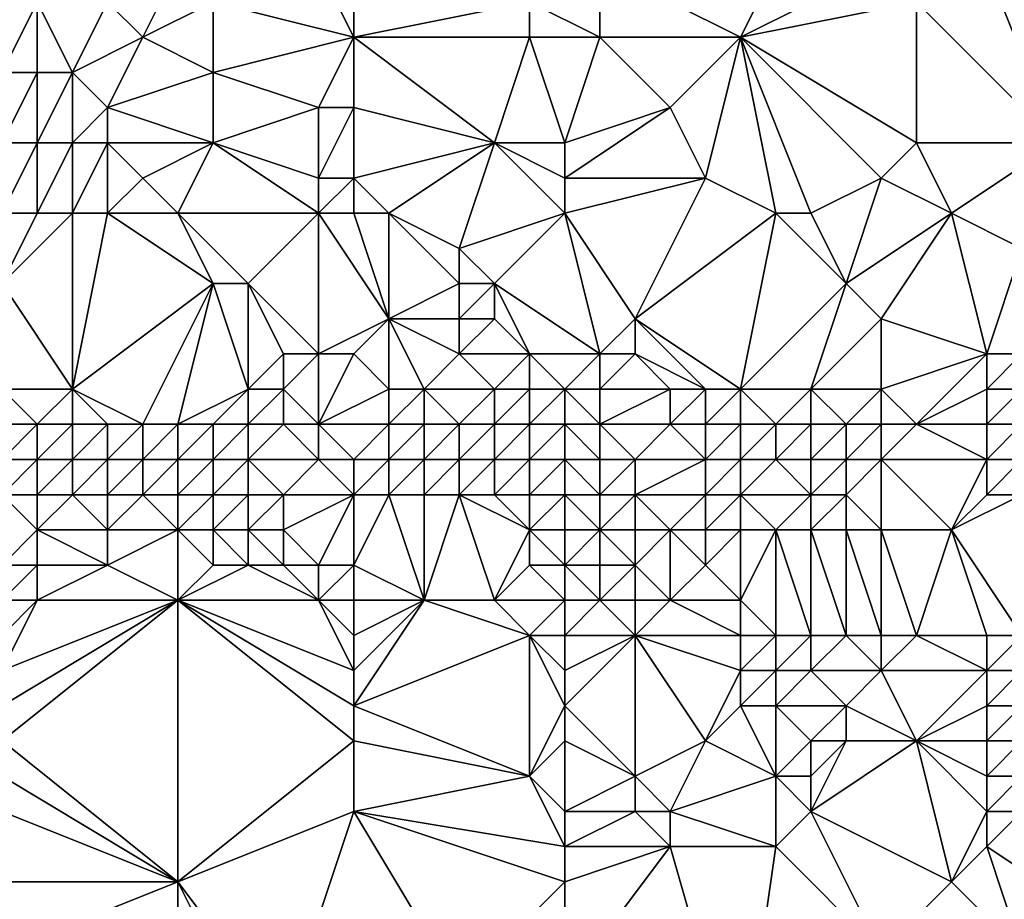
# Model space of a CAD drawing. Units: metres. Extents: x 70625 to 71250, y 344000 to 344500.
# Drawn here: x 70956 to 70984, y 344400 to 344424 of the extents above; entities that cross this region are included whole.
import ezdxf

# ---------------------------------------------------------------- set-up
doc = ezdxf.new("R2010")
doc.units = ezdxf.units.M
doc.layers.add('Terrain', color=15, linetype='Continuous')

msp = doc.modelspace()

# ---------------------------------------------------------------- linework, layer by layer
at = {"layer": 'Terrain'}
for points in [[(70959, 344424, 260.59), (70960, 344426, 260.51), (70958, 344425, 260.58), (70959, 344424, 260.59)], [(70961, 344425, 260.35), (70960, 344426, 260.51), (70959, 344424, 260.59), (70961, 344425, 260.35)], [(70965, 344424, 259.19), (70964, 344426, 259.23), (70961, 344425, 260.35), (70965, 344424, 259.19)], [(70965, 344424, 259.19), (70965, 344425, 259.11), (70964, 344426, 259.23), (70965, 344424, 259.19)], [(70970, 344425, 259.03), (70972, 344424, 258.77), (70972, 344426, 258.75), (70970, 344425, 259.03)], [(70976, 344424, 258.65), (70977, 344426, 258.49), (70972, 344426, 258.75), (70976, 344424, 258.65)], [(70976, 344424, 258.65), (70972, 344426, 258.75), (70972, 344424, 258.77), (70976, 344424, 258.65)], [(70976, 344424, 258.65), (70981, 344425, 258.2), (70980, 344426, 258.23), (70976, 344424, 258.65)], [(70976, 344424, 258.65), (70980, 344426, 258.23), (70977, 344426, 258.49), (70976, 344424, 258.65)], [(70985, 344421, 258.17), (70983, 344426, 258.14), (70981, 344425, 258.2), (70985, 344421, 258.17)], [(70985, 344421, 258.17), (70986, 344422, 258.08), (70983, 344426, 258.14), (70985, 344421, 258.17)], [(70986, 344422, 258.08), (70987, 344426, 257.96), (70983, 344426, 258.14), (70986, 344422, 258.08)], [(70956, 344423, 260.59), (70956, 344425, 260.54), (70955, 344423, 260.56), (70956, 344423, 260.59)], [(70955, 344423, 260.56), (70956, 344425, 260.54), (70955, 344425, 260.53), (70955, 344423, 260.56)], [(70957, 344423, 260.62), (70958, 344425, 260.58), (70956, 344425, 260.54), (70957, 344423, 260.62)], [(70957, 344423, 260.62), (70956, 344425, 260.54), (70956, 344423, 260.59), (70957, 344423, 260.62)], [(70957, 344423, 260.62), (70959, 344424, 260.59), (70958, 344425, 260.58), (70957, 344423, 260.62)], [(70961, 344423, 260.38), (70961, 344425, 260.35), (70959, 344424, 260.59), (70961, 344423, 260.38)], [(70961, 344423, 260.38), (70965, 344424, 259.19), (70961, 344425, 260.35), (70961, 344423, 260.38)], [(70970, 344424, 259.01), (70970, 344425, 259.03), (70965, 344424, 259.19), (70970, 344424, 259.01)], [(70965, 344424, 259.19), (70970, 344425, 259.03), (70965, 344425, 259.11), (70965, 344424, 259.19)], [(70970, 344424, 259.01), (70972, 344424, 258.77), (70970, 344425, 259.03), (70970, 344424, 259.01)], [(70981, 344421, 258.63), (70981, 344425, 258.2), (70976, 344424, 258.65), (70981, 344421, 258.63)], [(70985, 344421, 258.17), (70981, 344425, 258.2), (70981, 344421, 258.63), (70985, 344421, 258.17)], [(70958, 344422, 260.63), (70959, 344424, 260.59), (70957, 344423, 260.62), (70958, 344422, 260.63)], [(70961, 344423, 260.38), (70959, 344424, 260.59), (70958, 344422, 260.63), (70961, 344423, 260.38)], [(70964, 344422, 259.53), (70965, 344424, 259.19), (70961, 344423, 260.38), (70964, 344422, 259.53)], [(70965, 344422, 259.4), (70965, 344424, 259.19), (70964, 344422, 259.53), (70965, 344422, 259.4)], [(70969, 344421, 259.13), (70965, 344424, 259.19), (70965, 344422, 259.4), (70969, 344421, 259.13)], [(70969, 344421, 259.13), (70970, 344424, 259.01), (70965, 344424, 259.19), (70969, 344421, 259.13)], [(70971, 344421, 259.12), (70970, 344424, 259.01), (70969, 344421, 259.13), (70971, 344421, 259.12)], [(70971, 344421, 259.12), (70972, 344424, 258.77), (70970, 344424, 259.01), (70971, 344421, 259.12)], [(70971, 344421, 259.12), (70974, 344422, 258.96), (70972, 344424, 258.77), (70971, 344421, 259.12)], [(70974, 344422, 258.96), (70976, 344424, 258.65), (70972, 344424, 258.77), (70974, 344422, 258.96)], [(70975, 344420, 258.97), (70976, 344424, 258.65), (70974, 344422, 258.96), (70975, 344420, 258.97)], [(70977, 344419, 259.08), (70976, 344424, 258.65), (70975, 344420, 258.97), (70977, 344419, 259.08)], [(70978, 344419, 258.95), (70976, 344424, 258.65), (70977, 344419, 259.08), (70978, 344419, 258.95)], [(70978, 344419, 258.95), (70980, 344420, 258.65), (70976, 344424, 258.65), (70978, 344419, 258.95)], [(70980, 344420, 258.65), (70981, 344421, 258.63), (70976, 344424, 258.65), (70980, 344420, 258.65)], [(70956, 344421, 260.54), (70956, 344423, 260.59), (70955, 344421, 260.52), (70956, 344421, 260.54)], [(70955, 344421, 260.52), (70956, 344423, 260.59), (70955, 344423, 260.56), (70955, 344421, 260.52)], [(70957, 344421, 260.58), (70957, 344423, 260.62), (70956, 344421, 260.54), (70957, 344421, 260.58)], [(70956, 344421, 260.54), (70957, 344423, 260.62), (70956, 344423, 260.59), (70956, 344421, 260.54)], [(70957, 344421, 260.58), (70958, 344422, 260.63), (70957, 344423, 260.62), (70957, 344421, 260.58)], [(70961, 344421, 260.38), (70961, 344423, 260.38), (70958, 344422, 260.63), (70961, 344421, 260.38)], [(70961, 344421, 260.38), (70964, 344422, 259.53), (70961, 344423, 260.38), (70961, 344421, 260.38)], [(70958, 344421, 260.63), (70958, 344422, 260.63), (70957, 344421, 260.58), (70958, 344421, 260.63)], [(70961, 344421, 260.38), (70958, 344422, 260.63), (70958, 344421, 260.63), (70961, 344421, 260.38)], [(70964, 344420, 259.64), (70964, 344422, 259.53), (70961, 344421, 260.38), (70964, 344420, 259.64)], [(70965, 344420, 259.55), (70965, 344422, 259.4), (70964, 344420, 259.64), (70965, 344420, 259.55)], [(70964, 344420, 259.64), (70965, 344422, 259.4), (70964, 344422, 259.53), (70964, 344420, 259.64)], [(70965, 344420, 259.55), (70969, 344421, 259.13), (70965, 344422, 259.4), (70965, 344420, 259.55)], [(70971, 344420, 259.07), (70975, 344420, 258.97), (70974, 344422, 258.96), (70971, 344420, 259.07)], [(70971, 344420, 259.07), (70974, 344422, 258.96), (70971, 344421, 259.12), (70971, 344420, 259.07)], [(70956, 344419, 260.53), (70956, 344421, 260.54), (70955, 344419, 260.53), (70956, 344419, 260.53)], [(70955, 344419, 260.53), (70956, 344421, 260.54), (70955, 344421, 260.52), (70955, 344419, 260.53)], [(70957, 344419, 260.56), (70957, 344421, 260.58), (70956, 344419, 260.53), (70957, 344419, 260.56)], [(70956, 344419, 260.53), (70957, 344421, 260.58), (70956, 344421, 260.54), (70956, 344419, 260.53)], [(70958, 344419, 260.59), (70958, 344421, 260.63), (70957, 344419, 260.56), (70958, 344419, 260.59)], [(70957, 344419, 260.56), (70958, 344421, 260.63), (70957, 344421, 260.58), (70957, 344419, 260.56)], [(70958, 344419, 260.59), (70959, 344420, 260.62), (70958, 344421, 260.63), (70958, 344419, 260.59)], [(70961, 344421, 260.38), (70958, 344421, 260.63), (70959, 344420, 260.62), (70961, 344421, 260.38)], [(70961, 344421, 260.38), (70959, 344420, 260.62), (70960, 344419, 260.58), (70961, 344421, 260.38)], [(70964, 344419, 259.69), (70961, 344421, 260.38), (70960, 344419, 260.58), (70964, 344419, 259.69)], [(70964, 344419, 259.69), (70964, 344420, 259.64), (70961, 344421, 260.38), (70964, 344419, 259.69)], [(70966, 344419, 259.59), (70969, 344421, 259.13), (70965, 344420, 259.55), (70966, 344419, 259.59)], [(70966, 344419, 259.59), (70968, 344418, 259.57), (70969, 344421, 259.13), (70966, 344419, 259.59)], [(70971, 344419, 259.01), (70969, 344421, 259.13), (70968, 344418, 259.57), (70971, 344419, 259.01)], [(70971, 344419, 259.01), (70971, 344420, 259.07), (70969, 344421, 259.13), (70971, 344419, 259.01)], [(70971, 344420, 259.07), (70971, 344421, 259.12), (70969, 344421, 259.13), (70971, 344420, 259.07)], [(70982, 344419, 258.7), (70981, 344421, 258.63), (70980, 344420, 258.65), (70982, 344419, 258.7)], [(70985, 344421, 258.17), (70981, 344421, 258.63), (70982, 344419, 258.7), (70985, 344421, 258.17)], [(70985, 344421, 258.17), (70982, 344419, 258.7), (70984, 344418, 258.64), (70985, 344421, 258.17)], [(70960, 344419, 260.58), (70959, 344420, 260.62), (70958, 344419, 260.59), (70960, 344419, 260.58)], [(70965, 344419, 259.62), (70965, 344420, 259.55), (70964, 344419, 259.69), (70965, 344419, 259.62)], [(70964, 344419, 259.69), (70965, 344420, 259.55), (70964, 344420, 259.64), (70964, 344419, 259.69)], [(70966, 344419, 259.59), (70965, 344420, 259.55), (70965, 344419, 259.62), (70966, 344419, 259.59)], [(70971, 344419, 259.01), (70973, 344416, 259.3), (70975, 344420, 258.97), (70971, 344419, 259.01)], [(70971, 344419, 259.01), (70975, 344420, 258.97), (70971, 344420, 259.07), (70971, 344419, 259.01)], [(70977, 344419, 259.08), (70975, 344420, 258.97), (70973, 344416, 259.3), (70977, 344419, 259.08)], [(70978, 344419, 258.95), (70979, 344417, 258.8), (70980, 344420, 258.65), (70978, 344419, 258.95)], [(70982, 344419, 258.7), (70980, 344420, 258.65), (70979, 344417, 258.8), (70982, 344419, 258.7)], [(70957, 344419, 260.56), (70956, 344419, 260.53), (70955, 344417, 260.67), (70957, 344419, 260.56)], [(70957, 344419, 260.56), (70955, 344417, 260.67), (70957, 344414, 260.58), (70957, 344419, 260.56)], [(70956, 344419, 260.53), (70955, 344419, 260.53), (70955, 344417, 260.67), (70956, 344419, 260.53)], [(70958, 344419, 260.59), (70957, 344419, 260.56), (70957, 344414, 260.58), (70958, 344419, 260.59)], [(70958, 344419, 260.59), (70957, 344414, 260.58), (70961, 344417, 260.63), (70958, 344419, 260.59)], [(70960, 344419, 260.58), (70958, 344419, 260.59), (70961, 344417, 260.63), (70960, 344419, 260.58)], [(70960, 344419, 260.58), (70961, 344417, 260.63), (70962, 344417, 260.42), (70960, 344419, 260.58)], [(70964, 344419, 259.69), (70960, 344419, 260.58), (70962, 344417, 260.42), (70964, 344419, 259.69)], [(70964, 344419, 259.69), (70962, 344417, 260.42), (70964, 344415, 259.7), (70964, 344419, 259.69)], [(70965, 344419, 259.62), (70964, 344419, 259.69), (70966, 344416, 259.65), (70965, 344419, 259.62)], [(70964, 344419, 259.69), (70964, 344415, 259.7), (70966, 344416, 259.65), (70964, 344419, 259.69)], [(70966, 344419, 259.59), (70965, 344419, 259.62), (70966, 344416, 259.65), (70966, 344419, 259.59)], [(70966, 344419, 259.59), (70966, 344416, 259.65), (70968, 344417, 259.48), (70966, 344419, 259.59)], [(70966, 344419, 259.59), (70968, 344417, 259.48), (70968, 344418, 259.57), (70966, 344419, 259.59)], [(70971, 344419, 259.01), (70968, 344418, 259.57), (70969, 344417, 259.33), (70971, 344419, 259.01)], [(70971, 344419, 259.01), (70969, 344417, 259.33), (70972, 344415, 259.36), (70971, 344419, 259.01)], [(70971, 344419, 259.01), (70972, 344415, 259.36), (70973, 344416, 259.3), (70971, 344419, 259.01)], [(70977, 344419, 259.08), (70973, 344416, 259.3), (70976, 344414, 259.02), (70977, 344419, 259.08)], [(70977, 344419, 259.08), (70976, 344414, 259.02), (70979, 344417, 258.8), (70977, 344419, 259.08)], [(70978, 344419, 258.95), (70977, 344419, 259.08), (70979, 344417, 258.8), (70978, 344419, 258.95)], [(70982, 344419, 258.7), (70979, 344417, 258.8), (70980, 344416, 258.91), (70982, 344419, 258.7)], [(70983, 344415, 258.8), (70982, 344419, 258.7), (70980, 344416, 258.91), (70983, 344415, 258.8)], [(70983, 344415, 258.8), (70984, 344418, 258.64), (70982, 344419, 258.7), (70983, 344415, 258.8)], [(70969, 344417, 259.33), (70968, 344418, 259.57), (70968, 344417, 259.48), (70969, 344417, 259.33)], [(70984, 344415, 258.73), (70984, 344418, 258.64), (70983, 344415, 258.8), (70984, 344415, 258.73)], [(70957, 344414, 260.58), (70955, 344417, 260.67), (70955, 344414, 260.6), (70957, 344414, 260.58)], [(70961, 344417, 260.63), (70957, 344414, 260.58), (70959, 344413, 260.62), (70961, 344417, 260.63)], [(70961, 344417, 260.63), (70959, 344413, 260.62), (70960, 344413, 260.58), (70961, 344417, 260.63)], [(70962, 344414, 260.5), (70961, 344417, 260.63), (70960, 344413, 260.58), (70962, 344414, 260.5)], [(70962, 344414, 260.5), (70962, 344417, 260.42), (70961, 344417, 260.63), (70962, 344414, 260.5)], [(70962, 344414, 260.5), (70963, 344415, 260.16), (70962, 344417, 260.42), (70962, 344414, 260.5)], [(70964, 344415, 259.7), (70962, 344417, 260.42), (70963, 344415, 260.16), (70964, 344415, 259.7)], [(70968, 344416, 259.23), (70968, 344417, 259.48), (70966, 344416, 259.65), (70968, 344416, 259.23)], [(70969, 344416, 259.21), (70969, 344417, 259.33), (70968, 344416, 259.23), (70969, 344416, 259.21)], [(70968, 344416, 259.23), (70969, 344417, 259.33), (70968, 344417, 259.48), (70968, 344416, 259.23)], [(70970, 344415, 259.39), (70969, 344417, 259.33), (70969, 344416, 259.21), (70970, 344415, 259.39)], [(70970, 344415, 259.39), (70972, 344415, 259.36), (70969, 344417, 259.33), (70970, 344415, 259.39)], [(70978, 344414, 259.13), (70979, 344417, 258.8), (70976, 344414, 259.02), (70978, 344414, 259.13)], [(70978, 344414, 259.13), (70980, 344416, 258.91), (70979, 344417, 258.8), (70978, 344414, 259.13)], [(70965, 344415, 259.54), (70966, 344416, 259.65), (70964, 344415, 259.7), (70965, 344415, 259.54)], [(70966, 344414, 259.79), (70966, 344416, 259.65), (70965, 344415, 259.54), (70966, 344414, 259.79)], [(70967, 344414, 259.66), (70968, 344415, 259.44), (70966, 344416, 259.65), (70967, 344414, 259.66)], [(70967, 344414, 259.66), (70966, 344416, 259.65), (70966, 344414, 259.79), (70967, 344414, 259.66)], [(70968, 344415, 259.44), (70968, 344416, 259.23), (70966, 344416, 259.65), (70968, 344415, 259.44)], [(70970, 344415, 259.39), (70969, 344416, 259.21), (70968, 344415, 259.44), (70970, 344415, 259.39)], [(70968, 344415, 259.44), (70969, 344416, 259.21), (70968, 344416, 259.23), (70968, 344415, 259.44)], [(70973, 344415, 259.19), (70973, 344416, 259.3), (70972, 344415, 259.36), (70973, 344415, 259.19)], [(70976, 344414, 259.02), (70973, 344416, 259.3), (70975, 344414, 258.93), (70976, 344414, 259.02)], [(70975, 344414, 258.93), (70973, 344416, 259.3), (70973, 344415, 259.19), (70975, 344414, 258.93)], [(70980, 344414, 259.15), (70980, 344416, 258.91), (70978, 344414, 259.13), (70980, 344414, 259.15)], [(70983, 344415, 258.8), (70980, 344416, 258.91), (70980, 344414, 259.15), (70983, 344415, 258.8)], [(70963, 344414, 260.21), (70963, 344415, 260.16), (70962, 344414, 260.5), (70963, 344414, 260.21)], [(70964, 344413, 259.77), (70964, 344415, 259.7), (70963, 344414, 260.21), (70964, 344413, 259.77)], [(70963, 344414, 260.21), (70964, 344415, 259.7), (70963, 344415, 260.16), (70963, 344414, 260.21)], [(70964, 344413, 259.77), (70965, 344415, 259.54), (70964, 344415, 259.7), (70964, 344413, 259.77)], [(70964, 344413, 259.77), (70966, 344414, 259.79), (70965, 344415, 259.54), (70964, 344413, 259.77)], [(70969, 344414, 259.36), (70968, 344415, 259.44), (70967, 344414, 259.66), (70969, 344414, 259.36)], [(70969, 344414, 259.36), (70970, 344415, 259.39), (70968, 344415, 259.44), (70969, 344414, 259.36)], [(70970, 344414, 259.3), (70970, 344415, 259.39), (70969, 344414, 259.36), (70970, 344414, 259.3)], [(70971, 344414, 259.38), (70972, 344415, 259.36), (70970, 344415, 259.39), (70971, 344414, 259.38)], [(70971, 344414, 259.38), (70970, 344415, 259.39), (70970, 344414, 259.3), (70971, 344414, 259.38)], [(70971, 344414, 259.38), (70972, 344414, 259.35), (70972, 344415, 259.36), (70971, 344414, 259.38)], [(70974, 344414, 258.89), (70973, 344415, 259.19), (70972, 344414, 259.35), (70974, 344414, 258.89)], [(70972, 344414, 259.35), (70973, 344415, 259.19), (70972, 344415, 259.36), (70972, 344414, 259.35)], [(70975, 344414, 258.93), (70973, 344415, 259.19), (70974, 344414, 258.89), (70975, 344414, 258.93)], [(70983, 344415, 258.8), (70980, 344414, 259.15), (70981, 344413, 259.46), (70983, 344415, 258.8)], [(70983, 344414, 259.04), (70983, 344415, 258.8), (70981, 344413, 259.46), (70983, 344414, 259.04)], [(70984, 344414, 259.02), (70984, 344415, 258.73), (70983, 344414, 259.04), (70984, 344414, 259.02)], [(70983, 344414, 259.04), (70984, 344415, 258.73), (70983, 344415, 258.8), (70983, 344414, 259.04)], [(70956, 344413, 260.77), (70955, 344414, 260.6), (70955, 344413, 260.78), (70956, 344413, 260.77)], [(70956, 344413, 260.77), (70957, 344414, 260.58), (70955, 344414, 260.6), (70956, 344413, 260.77)], [(70957, 344413, 260.75), (70957, 344414, 260.58), (70956, 344413, 260.77), (70957, 344413, 260.75)], [(70959, 344413, 260.62), (70957, 344414, 260.58), (70958, 344413, 260.68), (70959, 344413, 260.62)], [(70958, 344413, 260.68), (70957, 344414, 260.58), (70957, 344413, 260.75), (70958, 344413, 260.68)], [(70961, 344413, 260.55), (70962, 344414, 260.5), (70960, 344413, 260.58), (70961, 344413, 260.55)], [(70962, 344413, 260.49), (70962, 344414, 260.5), (70961, 344413, 260.55), (70962, 344413, 260.49)], [(70963, 344413, 260.07), (70963, 344414, 260.21), (70962, 344413, 260.49), (70963, 344413, 260.07)], [(70962, 344413, 260.49), (70963, 344414, 260.21), (70962, 344414, 260.5), (70962, 344413, 260.49)], [(70964, 344413, 259.77), (70963, 344414, 260.21), (70963, 344413, 260.07), (70964, 344413, 259.77)], [(70966, 344413, 259.81), (70966, 344414, 259.79), (70964, 344413, 259.77), (70966, 344413, 259.81)], [(70967, 344413, 259.91), (70967, 344414, 259.66), (70966, 344413, 259.81), (70967, 344413, 259.91)], [(70966, 344413, 259.81), (70967, 344414, 259.66), (70966, 344414, 259.79), (70966, 344413, 259.81)], [(70968, 344413, 259.98), (70967, 344414, 259.66), (70967, 344413, 259.91), (70968, 344413, 259.98)], [(70968, 344413, 259.98), (70969, 344414, 259.36), (70967, 344414, 259.66), (70968, 344413, 259.98)], [(70969, 344413, 259.94), (70969, 344414, 259.36), (70968, 344413, 259.98), (70969, 344413, 259.94)], [(70970, 344413, 259.87), (70970, 344414, 259.3), (70969, 344413, 259.94), (70970, 344413, 259.87)], [(70969, 344413, 259.94), (70970, 344414, 259.3), (70969, 344414, 259.36), (70969, 344413, 259.94)], [(70971, 344413, 259.6), (70971, 344414, 259.38), (70970, 344413, 259.87), (70971, 344413, 259.6)], [(70970, 344413, 259.87), (70971, 344414, 259.38), (70970, 344414, 259.3), (70970, 344413, 259.87)], [(70971, 344413, 259.6), (70972, 344413, 259.41), (70971, 344414, 259.38), (70971, 344413, 259.6)], [(70971, 344414, 259.38), (70972, 344413, 259.41), (70972, 344414, 259.35), (70971, 344414, 259.38)], [(70974, 344413, 259.14), (70974, 344414, 258.89), (70972, 344413, 259.41), (70974, 344413, 259.14)], [(70972, 344413, 259.41), (70974, 344414, 258.89), (70972, 344414, 259.35), (70972, 344413, 259.41)], [(70975, 344413, 259.12), (70975, 344414, 258.93), (70974, 344413, 259.14), (70975, 344413, 259.12)], [(70974, 344413, 259.14), (70975, 344414, 258.93), (70974, 344414, 258.89), (70974, 344413, 259.14)], [(70976, 344413, 259.22), (70976, 344414, 259.02), (70975, 344413, 259.12), (70976, 344413, 259.22)], [(70975, 344413, 259.12), (70976, 344414, 259.02), (70975, 344414, 258.93), (70975, 344413, 259.12)], [(70977, 344413, 259.34), (70976, 344414, 259.02), (70976, 344413, 259.22), (70977, 344413, 259.34)], [(70977, 344413, 259.34), (70978, 344414, 259.13), (70976, 344414, 259.02), (70977, 344413, 259.34)], [(70978, 344413, 259.38), (70978, 344414, 259.13), (70977, 344413, 259.34), (70978, 344413, 259.38)], [(70979, 344413, 259.42), (70978, 344414, 259.13), (70978, 344413, 259.38), (70979, 344413, 259.42)], [(70979, 344413, 259.42), (70980, 344414, 259.15), (70978, 344414, 259.13), (70979, 344413, 259.42)], [(70980, 344413, 259.44), (70980, 344414, 259.15), (70979, 344413, 259.42), (70980, 344413, 259.44)], [(70981, 344413, 259.46), (70980, 344414, 259.15), (70980, 344413, 259.44), (70981, 344413, 259.46)], [(70983, 344413, 259.47), (70983, 344414, 259.04), (70981, 344413, 259.46), (70983, 344413, 259.47)], [(70984, 344413, 259.49), (70984, 344414, 259.02), (70983, 344413, 259.47), (70984, 344413, 259.49)], [(70983, 344413, 259.47), (70984, 344414, 259.02), (70983, 344414, 259.04), (70983, 344413, 259.47)], [(70956, 344412, 261.23), (70956, 344413, 260.77), (70955, 344412, 261.21), (70956, 344412, 261.23)], [(70955, 344412, 261.21), (70956, 344413, 260.77), (70955, 344413, 260.78), (70955, 344412, 261.21)], [(70957, 344412, 261.25), (70957, 344413, 260.75), (70956, 344412, 261.23), (70957, 344412, 261.25)], [(70956, 344412, 261.23), (70957, 344413, 260.75), (70956, 344413, 260.77), (70956, 344412, 261.23)], [(70958, 344412, 261.31), (70958, 344413, 260.68), (70957, 344412, 261.25), (70958, 344412, 261.31)], [(70957, 344412, 261.25), (70958, 344413, 260.68), (70957, 344413, 260.75), (70957, 344412, 261.25)], [(70959, 344412, 261.34), (70959, 344413, 260.62), (70958, 344412, 261.31), (70959, 344412, 261.34)], [(70958, 344412, 261.31), (70959, 344413, 260.62), (70958, 344413, 260.68), (70958, 344412, 261.31)], [(70960, 344412, 261.37), (70960, 344413, 260.58), (70959, 344412, 261.34), (70960, 344412, 261.37)], [(70959, 344412, 261.34), (70960, 344413, 260.58), (70959, 344413, 260.62), (70959, 344412, 261.34)], [(70961, 344412, 261.52), (70961, 344413, 260.55), (70960, 344412, 261.37), (70961, 344412, 261.52)], [(70961, 344413, 260.55), (70960, 344413, 260.58), (70960, 344412, 261.37), (70961, 344413, 260.55)], [(70962, 344412, 261.46), (70962, 344413, 260.49), (70961, 344412, 261.52), (70962, 344412, 261.46)], [(70961, 344412, 261.52), (70962, 344413, 260.49), (70961, 344413, 260.55), (70961, 344412, 261.52)], [(70964, 344412, 259.97), (70963, 344413, 260.07), (70962, 344412, 261.46), (70964, 344412, 259.97)], [(70962, 344412, 261.46), (70963, 344413, 260.07), (70962, 344413, 260.49), (70962, 344412, 261.46)], [(70964, 344412, 259.97), (70964, 344413, 259.77), (70963, 344413, 260.07), (70964, 344412, 259.97)], [(70965, 344412, 260.63), (70964, 344413, 259.77), (70964, 344412, 259.97), (70965, 344412, 260.63)], [(70965, 344412, 260.63), (70966, 344413, 259.81), (70964, 344413, 259.77), (70965, 344412, 260.63)], [(70966, 344412, 261.34), (70966, 344413, 259.81), (70965, 344412, 260.63), (70966, 344412, 261.34)], [(70967, 344412, 261.73), (70967, 344413, 259.91), (70966, 344412, 261.34), (70967, 344412, 261.73)], [(70966, 344412, 261.34), (70967, 344413, 259.91), (70966, 344413, 259.81), (70966, 344412, 261.34)], [(70968, 344412, 262.09), (70968, 344413, 259.98), (70967, 344412, 261.73), (70968, 344412, 262.09)], [(70967, 344412, 261.73), (70968, 344413, 259.98), (70967, 344413, 259.91), (70967, 344412, 261.73)], [(70969, 344412, 262.58), (70969, 344413, 259.94), (70968, 344412, 262.09), (70969, 344412, 262.58)], [(70968, 344412, 262.09), (70969, 344413, 259.94), (70968, 344413, 259.98), (70968, 344412, 262.09)], [(70970, 344412, 262.04), (70970, 344413, 259.87), (70969, 344412, 262.58), (70970, 344412, 262.04)], [(70969, 344412, 262.58), (70970, 344413, 259.87), (70969, 344413, 259.94), (70969, 344412, 262.58)], [(70971, 344412, 260.57), (70971, 344413, 259.6), (70970, 344412, 262.04), (70971, 344412, 260.57)], [(70970, 344412, 262.04), (70971, 344413, 259.6), (70970, 344413, 259.87), (70970, 344412, 262.04)], [(70971, 344412, 260.57), (70972, 344412, 259.72), (70971, 344413, 259.6), (70971, 344412, 260.57)], [(70971, 344413, 259.6), (70972, 344412, 259.72), (70972, 344413, 259.41), (70971, 344413, 259.6)], [(70973, 344412, 259.81), (70974, 344413, 259.14), (70972, 344413, 259.41), (70973, 344412, 259.81)], [(70973, 344412, 259.81), (70972, 344413, 259.41), (70972, 344412, 259.72), (70973, 344412, 259.81)], [(70975, 344412, 259.75), (70974, 344413, 259.14), (70973, 344412, 259.81), (70975, 344412, 259.75)], [(70975, 344412, 259.75), (70975, 344413, 259.12), (70974, 344413, 259.14), (70975, 344412, 259.75)], [(70976, 344412, 259.93), (70976, 344413, 259.22), (70975, 344412, 259.75), (70976, 344412, 259.93)], [(70975, 344412, 259.75), (70976, 344413, 259.22), (70975, 344413, 259.12), (70975, 344412, 259.75)], [(70977, 344412, 260.01), (70977, 344413, 259.34), (70976, 344412, 259.93), (70977, 344412, 260.01)], [(70976, 344412, 259.93), (70977, 344413, 259.34), (70976, 344413, 259.22), (70976, 344412, 259.93)], [(70978, 344412, 259.98), (70978, 344413, 259.38), (70977, 344412, 260.01), (70978, 344412, 259.98)], [(70977, 344412, 260.01), (70978, 344413, 259.38), (70977, 344413, 259.34), (70977, 344412, 260.01)], [(70979, 344412, 260.02), (70979, 344413, 259.42), (70978, 344412, 259.98), (70979, 344412, 260.02)], [(70978, 344412, 259.98), (70979, 344413, 259.42), (70978, 344413, 259.38), (70978, 344412, 259.98)], [(70980, 344412, 260.07), (70980, 344413, 259.44), (70979, 344412, 260.02), (70980, 344412, 260.07)], [(70979, 344412, 260.02), (70980, 344413, 259.44), (70979, 344413, 259.42), (70979, 344412, 260.02)], [(70980, 344412, 260.07), (70981, 344413, 259.46), (70980, 344413, 259.44), (70980, 344412, 260.07)], [(70983, 344412, 260.07), (70981, 344413, 259.46), (70980, 344412, 260.07), (70983, 344412, 260.07)], [(70983, 344412, 260.07), (70983, 344413, 259.47), (70981, 344413, 259.46), (70983, 344412, 260.07)], [(70984, 344412, 260.13), (70984, 344413, 259.49), (70983, 344412, 260.07), (70984, 344412, 260.13)], [(70983, 344412, 260.07), (70984, 344413, 259.49), (70983, 344413, 259.47), (70983, 344412, 260.07)], [(70956, 344411, 261.96), (70956, 344412, 261.23), (70955, 344411, 261.88), (70956, 344411, 261.96)], [(70955, 344411, 261.88), (70956, 344412, 261.23), (70955, 344412, 261.21), (70955, 344411, 261.88)], [(70957, 344411, 262.05), (70957, 344412, 261.25), (70956, 344411, 261.96), (70957, 344411, 262.05)], [(70956, 344411, 261.96), (70957, 344412, 261.25), (70956, 344412, 261.23), (70956, 344411, 261.96)], [(70958, 344411, 262.27), (70958, 344412, 261.31), (70957, 344411, 262.05), (70958, 344411, 262.27)], [(70957, 344411, 262.05), (70958, 344412, 261.31), (70957, 344412, 261.25), (70957, 344411, 262.05)], [(70959, 344411, 262.54), (70959, 344412, 261.34), (70958, 344411, 262.27), (70959, 344411, 262.54)], [(70958, 344411, 262.27), (70959, 344412, 261.34), (70958, 344412, 261.31), (70958, 344411, 262.27)], [(70960, 344411, 262.65), (70960, 344412, 261.37), (70959, 344411, 262.54), (70960, 344411, 262.65)], [(70959, 344411, 262.54), (70960, 344412, 261.37), (70959, 344412, 261.34), (70959, 344411, 262.54)], [(70961, 344411, 262.87), (70961, 344412, 261.52), (70960, 344411, 262.65), (70961, 344411, 262.87)], [(70961, 344412, 261.52), (70960, 344412, 261.37), (70960, 344411, 262.65), (70961, 344412, 261.52)], [(70962, 344411, 262.98), (70962, 344412, 261.46), (70961, 344411, 262.87), (70962, 344411, 262.98)], [(70961, 344411, 262.87), (70962, 344412, 261.46), (70961, 344412, 261.52), (70961, 344411, 262.87)], [(70963, 344411, 262.54), (70964, 344412, 259.97), (70962, 344412, 261.46), (70963, 344411, 262.54)], [(70963, 344411, 262.54), (70962, 344412, 261.46), (70962, 344411, 262.98), (70963, 344411, 262.54)], [(70965, 344411, 262.62), (70964, 344412, 259.97), (70963, 344411, 262.54), (70965, 344411, 262.62)], [(70965, 344411, 262.62), (70965, 344412, 260.63), (70964, 344412, 259.97), (70965, 344411, 262.62)], [(70966, 344411, 263.39), (70966, 344412, 261.34), (70965, 344411, 262.62), (70966, 344411, 263.39)], [(70965, 344411, 262.62), (70966, 344412, 261.34), (70965, 344412, 260.63), (70965, 344411, 262.62)], [(70967, 344411, 263.42), (70967, 344412, 261.73), (70966, 344411, 263.39), (70967, 344411, 263.42)], [(70966, 344411, 263.39), (70967, 344412, 261.73), (70966, 344412, 261.34), (70966, 344411, 263.39)], [(70968, 344411, 263.45), (70968, 344412, 262.09), (70967, 344411, 263.42), (70968, 344411, 263.45)], [(70967, 344411, 263.42), (70968, 344412, 262.09), (70967, 344412, 261.73), (70967, 344411, 263.42)], [(70969, 344411, 263.66), (70969, 344412, 262.58), (70968, 344411, 263.45), (70969, 344411, 263.66)], [(70968, 344411, 263.45), (70969, 344412, 262.58), (70968, 344412, 262.09), (70968, 344411, 263.45)], [(70970, 344411, 263.4), (70970, 344412, 262.04), (70969, 344411, 263.66), (70970, 344411, 263.4)], [(70969, 344411, 263.66), (70970, 344412, 262.04), (70969, 344412, 262.58), (70969, 344411, 263.66)], [(70971, 344411, 261.87), (70971, 344412, 260.57), (70970, 344411, 263.4), (70971, 344411, 261.87)], [(70970, 344411, 263.4), (70971, 344412, 260.57), (70970, 344412, 262.04), (70970, 344411, 263.4)], [(70971, 344411, 261.87), (70972, 344411, 260.52), (70971, 344412, 260.57), (70971, 344411, 261.87)], [(70971, 344412, 260.57), (70972, 344411, 260.52), (70972, 344412, 259.72), (70971, 344412, 260.57)], [(70973, 344411, 260.66), (70973, 344412, 259.81), (70972, 344411, 260.52), (70973, 344411, 260.66)], [(70972, 344411, 260.52), (70973, 344412, 259.81), (70972, 344412, 259.72), (70972, 344411, 260.52)], [(70975, 344411, 260.56), (70975, 344412, 259.75), (70973, 344411, 260.66), (70975, 344411, 260.56)], [(70973, 344411, 260.66), (70975, 344412, 259.75), (70973, 344412, 259.81), (70973, 344411, 260.66)], [(70976, 344411, 260.63), (70976, 344412, 259.93), (70975, 344411, 260.56), (70976, 344411, 260.63)], [(70975, 344411, 260.56), (70976, 344412, 259.93), (70975, 344412, 259.75), (70975, 344411, 260.56)], [(70978, 344411, 260.67), (70977, 344412, 260.01), (70976, 344411, 260.63), (70978, 344411, 260.67)], [(70976, 344411, 260.63), (70977, 344412, 260.01), (70976, 344412, 259.93), (70976, 344411, 260.63)], [(70978, 344411, 260.67), (70978, 344412, 259.98), (70977, 344412, 260.01), (70978, 344411, 260.67)], [(70979, 344411, 260.7), (70979, 344412, 260.02), (70978, 344411, 260.67), (70979, 344411, 260.7)], [(70978, 344411, 260.67), (70979, 344412, 260.02), (70978, 344412, 259.98), (70978, 344411, 260.67)], [(70980, 344410, 261.36), (70980, 344412, 260.07), (70979, 344411, 260.7), (70980, 344410, 261.36)], [(70979, 344411, 260.7), (70980, 344412, 260.07), (70979, 344412, 260.02), (70979, 344411, 260.7)], [(70982, 344410, 261.37), (70980, 344412, 260.07), (70980, 344410, 261.36), (70982, 344410, 261.37)], [(70983, 344412, 260.07), (70980, 344412, 260.07), (70982, 344410, 261.37), (70983, 344412, 260.07)], [(70983, 344411, 260.73), (70983, 344412, 260.07), (70982, 344410, 261.37), (70983, 344411, 260.73)], [(70984, 344411, 260.83), (70984, 344412, 260.13), (70983, 344411, 260.73), (70984, 344411, 260.83)], [(70983, 344411, 260.73), (70984, 344412, 260.13), (70983, 344412, 260.07), (70983, 344411, 260.73)], [(70956, 344410, 262.77), (70956, 344411, 261.96), (70955, 344411, 261.88), (70956, 344410, 262.77)], [(70956, 344410, 262.77), (70955, 344411, 261.88), (70955, 344409, 263.21), (70956, 344410, 262.77)], [(70958, 344410, 263.06), (70957, 344411, 262.05), (70956, 344410, 262.77), (70958, 344410, 263.06)], [(70956, 344410, 262.77), (70957, 344411, 262.05), (70956, 344411, 261.96), (70956, 344410, 262.77)], [(70958, 344410, 263.06), (70958, 344411, 262.27), (70957, 344411, 262.05), (70958, 344410, 263.06)], [(70960, 344410, 263.41), (70959, 344411, 262.54), (70958, 344410, 263.06), (70960, 344410, 263.41)], [(70958, 344410, 263.06), (70959, 344411, 262.54), (70958, 344411, 262.27), (70958, 344410, 263.06)], [(70960, 344410, 263.41), (70960, 344411, 262.65), (70959, 344411, 262.54), (70960, 344410, 263.41)], [(70961, 344410, 263.41), (70961, 344411, 262.87), (70960, 344410, 263.41), (70961, 344410, 263.41)], [(70961, 344411, 262.87), (70960, 344411, 262.65), (70960, 344410, 263.41), (70961, 344411, 262.87)], [(70962, 344410, 261.4), (70962, 344411, 262.98), (70961, 344410, 263.41), (70962, 344410, 261.4)], [(70961, 344410, 263.41), (70962, 344411, 262.98), (70961, 344411, 262.87), (70961, 344410, 263.41)], [(70963, 344410, 261.99), (70963, 344411, 262.54), (70962, 344410, 261.4), (70963, 344410, 261.99)], [(70962, 344410, 261.4), (70963, 344411, 262.54), (70962, 344411, 262.98), (70962, 344410, 261.4)], [(70963, 344410, 261.99), (70964, 344409, 263.47), (70965, 344411, 262.62), (70963, 344410, 261.99)], [(70963, 344410, 261.99), (70965, 344411, 262.62), (70963, 344411, 262.54), (70963, 344410, 261.99)], [(70965, 344411, 262.62), (70964, 344409, 263.47), (70965, 344409, 263.44), (70965, 344411, 262.62)], [(70966, 344411, 263.39), (70965, 344411, 262.62), (70965, 344409, 263.44), (70966, 344411, 263.39)], [(70966, 344411, 263.39), (70965, 344409, 263.44), (70967, 344408, 263.35), (70966, 344411, 263.39)], [(70967, 344411, 263.42), (70966, 344411, 263.39), (70967, 344408, 263.35), (70967, 344411, 263.42)], [(70968, 344411, 263.45), (70967, 344411, 263.42), (70967, 344408, 263.35), (70968, 344411, 263.45)], [(70968, 344411, 263.45), (70967, 344408, 263.35), (70969, 344408, 263.43), (70968, 344411, 263.45)], [(70970, 344410, 263.49), (70969, 344411, 263.66), (70968, 344411, 263.45), (70970, 344410, 263.49)], [(70970, 344410, 263.49), (70968, 344411, 263.45), (70969, 344408, 263.43), (70970, 344410, 263.49)], [(70970, 344410, 263.49), (70970, 344411, 263.4), (70969, 344411, 263.66), (70970, 344410, 263.49)], [(70971, 344410, 262.67), (70971, 344411, 261.87), (70970, 344410, 263.49), (70971, 344410, 262.67)], [(70970, 344410, 263.49), (70971, 344411, 261.87), (70970, 344411, 263.4), (70970, 344410, 263.49)], [(70971, 344410, 262.67), (70972, 344410, 261.53), (70971, 344411, 261.87), (70971, 344410, 262.67)], [(70971, 344411, 261.87), (70972, 344410, 261.53), (70972, 344411, 260.52), (70971, 344411, 261.87)], [(70973, 344410, 261.51), (70973, 344411, 260.66), (70972, 344410, 261.53), (70973, 344410, 261.51)], [(70972, 344410, 261.53), (70973, 344411, 260.66), (70972, 344411, 260.52), (70972, 344410, 261.53)], [(70974, 344410, 261.44), (70973, 344411, 260.66), (70973, 344410, 261.51), (70974, 344410, 261.44)], [(70974, 344410, 261.44), (70975, 344411, 260.56), (70973, 344411, 260.66), (70974, 344410, 261.44)], [(70975, 344410, 261.31), (70975, 344411, 260.56), (70974, 344410, 261.44), (70975, 344410, 261.31)], [(70976, 344410, 261.33), (70976, 344411, 260.63), (70975, 344410, 261.31), (70976, 344410, 261.33)], [(70975, 344410, 261.31), (70976, 344411, 260.63), (70975, 344411, 260.56), (70975, 344410, 261.31)], [(70977, 344410, 261.3), (70978, 344411, 260.67), (70976, 344411, 260.63), (70977, 344410, 261.3)], [(70977, 344410, 261.3), (70976, 344411, 260.63), (70976, 344410, 261.33), (70977, 344410, 261.3)], [(70978, 344410, 261.26), (70978, 344411, 260.67), (70977, 344410, 261.3), (70978, 344410, 261.26)], [(70979, 344410, 261.3), (70979, 344411, 260.7), (70978, 344410, 261.26), (70979, 344410, 261.3)], [(70978, 344410, 261.26), (70979, 344411, 260.7), (70978, 344411, 260.67), (70978, 344410, 261.26)], [(70980, 344410, 261.36), (70979, 344411, 260.7), (70979, 344410, 261.3), (70980, 344410, 261.36)], [(70984, 344411, 260.83), (70983, 344411, 260.73), (70982, 344410, 261.37), (70984, 344411, 260.83)], [(70984, 344411, 260.83), (70982, 344410, 261.37), (70984, 344407, 263.22), (70984, 344411, 260.83)], [(70956, 344410, 262.77), (70955, 344409, 263.21), (70956, 344409, 263.3), (70956, 344410, 262.77)], [(70958, 344410, 263.06), (70956, 344410, 262.77), (70958, 344409, 263.43), (70958, 344410, 263.06)], [(70956, 344410, 262.77), (70956, 344409, 263.3), (70958, 344409, 263.43), (70956, 344410, 262.77)], [(70960, 344410, 263.41), (70958, 344410, 263.06), (70958, 344409, 263.43), (70960, 344410, 263.41)], [(70960, 344410, 263.41), (70958, 344409, 263.43), (70960, 344408, 263.54), (70960, 344410, 263.41)], [(70961, 344409, 263.37), (70960, 344410, 263.41), (70960, 344408, 263.54), (70961, 344409, 263.37)], [(70961, 344410, 263.41), (70960, 344410, 263.41), (70961, 344409, 263.37), (70961, 344410, 263.41)], [(70962, 344410, 261.4), (70961, 344410, 263.41), (70962, 344409, 262.79), (70962, 344410, 261.4)], [(70961, 344410, 263.41), (70961, 344409, 263.37), (70962, 344409, 262.79), (70961, 344410, 263.41)], [(70963, 344410, 261.99), (70962, 344410, 261.4), (70963, 344409, 262.7), (70963, 344410, 261.99)], [(70962, 344410, 261.4), (70962, 344409, 262.79), (70963, 344409, 262.7), (70962, 344410, 261.4)], [(70963, 344410, 261.99), (70963, 344409, 262.7), (70964, 344409, 263.47), (70963, 344410, 261.99)], [(70970, 344410, 263.49), (70969, 344408, 263.43), (70970, 344409, 263.52), (70970, 344410, 263.49)], [(70971, 344410, 262.67), (70970, 344410, 263.49), (70971, 344409, 263.09), (70971, 344410, 262.67)], [(70970, 344410, 263.49), (70970, 344409, 263.52), (70971, 344409, 263.09), (70970, 344410, 263.49)], [(70971, 344410, 262.67), (70971, 344409, 263.09), (70972, 344410, 261.53), (70971, 344410, 262.67)], [(70972, 344410, 261.53), (70971, 344409, 263.09), (70972, 344409, 262.51), (70972, 344410, 261.53)], [(70973, 344410, 261.51), (70972, 344410, 261.53), (70973, 344409, 262.3), (70973, 344410, 261.51)], [(70972, 344410, 261.53), (70972, 344409, 262.51), (70973, 344409, 262.3), (70972, 344410, 261.53)], [(70974, 344410, 261.44), (70973, 344410, 261.51), (70973, 344409, 262.3), (70974, 344410, 261.44)], [(70974, 344410, 261.44), (70973, 344409, 262.3), (70974, 344408, 262.75), (70974, 344410, 261.44)], [(70975, 344410, 261.31), (70974, 344410, 261.44), (70975, 344409, 262.11), (70975, 344410, 261.31)], [(70974, 344410, 261.44), (70974, 344408, 262.75), (70975, 344409, 262.11), (70974, 344410, 261.44)], [(70976, 344410, 261.33), (70975, 344410, 261.31), (70975, 344409, 262.11), (70976, 344410, 261.33)], [(70976, 344410, 261.33), (70975, 344409, 262.11), (70976, 344408, 262.65), (70976, 344410, 261.33)], [(70977, 344410, 261.3), (70976, 344410, 261.33), (70976, 344408, 262.65), (70977, 344410, 261.3)], [(70977, 344410, 261.3), (70976, 344408, 262.65), (70977, 344407, 262.98), (70977, 344410, 261.3)], [(70978, 344410, 261.26), (70977, 344410, 261.3), (70978, 344407, 262.94), (70978, 344410, 261.26)], [(70977, 344410, 261.3), (70977, 344407, 262.98), (70978, 344407, 262.94), (70977, 344410, 261.3)], [(70979, 344410, 261.3), (70978, 344410, 261.26), (70979, 344407, 262.92), (70979, 344410, 261.3)], [(70978, 344410, 261.26), (70978, 344407, 262.94), (70979, 344407, 262.92), (70978, 344410, 261.26)], [(70980, 344410, 261.36), (70979, 344410, 261.3), (70980, 344407, 262.94), (70980, 344410, 261.36)], [(70979, 344410, 261.3), (70979, 344407, 262.92), (70980, 344407, 262.94), (70979, 344410, 261.3)], [(70982, 344410, 261.37), (70980, 344410, 261.36), (70981, 344407, 262.99), (70982, 344410, 261.37)], [(70980, 344410, 261.36), (70980, 344407, 262.94), (70981, 344407, 262.99), (70980, 344410, 261.36)], [(70983, 344407, 263.17), (70982, 344410, 261.37), (70981, 344407, 262.99), (70983, 344407, 263.17)], [(70984, 344407, 263.22), (70982, 344410, 261.37), (70983, 344407, 263.17), (70984, 344407, 263.22)], [(70956, 344408, 263.47), (70956, 344409, 263.3), (70955, 344408, 263.43), (70956, 344408, 263.47)], [(70955, 344408, 263.43), (70956, 344409, 263.3), (70955, 344409, 263.21), (70955, 344408, 263.43)], [(70960, 344408, 263.54), (70958, 344409, 263.43), (70956, 344408, 263.47), (70960, 344408, 263.54)], [(70956, 344408, 263.47), (70958, 344409, 263.43), (70956, 344409, 263.3), (70956, 344408, 263.47)], [(70964, 344408, 263.46), (70962, 344409, 262.79), (70960, 344408, 263.54), (70964, 344408, 263.46)], [(70962, 344409, 262.79), (70961, 344409, 263.37), (70960, 344408, 263.54), (70962, 344409, 262.79)], [(70964, 344408, 263.46), (70963, 344409, 262.7), (70962, 344409, 262.79), (70964, 344408, 263.46)], [(70964, 344408, 263.46), (70964, 344409, 263.47), (70963, 344409, 262.7), (70964, 344408, 263.46)], [(70965, 344408, 263.45), (70965, 344409, 263.44), (70964, 344408, 263.46), (70965, 344408, 263.45)], [(70964, 344408, 263.46), (70965, 344409, 263.44), (70964, 344409, 263.47), (70964, 344408, 263.46)], [(70967, 344408, 263.35), (70965, 344409, 263.44), (70965, 344408, 263.45), (70967, 344408, 263.35)], [(70971, 344408, 263.27), (70970, 344409, 263.52), (70969, 344408, 263.43), (70971, 344408, 263.27)], [(70971, 344408, 263.27), (70971, 344409, 263.09), (70970, 344409, 263.52), (70971, 344408, 263.27)], [(70971, 344408, 263.27), (70972, 344408, 263.15), (70971, 344409, 263.09), (70971, 344408, 263.27)], [(70971, 344409, 263.09), (70972, 344408, 263.15), (70972, 344409, 262.51), (70971, 344409, 263.09)], [(70973, 344408, 262.83), (70973, 344409, 262.3), (70972, 344408, 263.15), (70973, 344408, 262.83)], [(70972, 344408, 263.15), (70973, 344409, 262.3), (70972, 344409, 262.51), (70972, 344408, 263.15)], [(70974, 344408, 262.75), (70973, 344409, 262.3), (70973, 344408, 262.83), (70974, 344408, 262.75)], [(70976, 344408, 262.65), (70975, 344409, 262.11), (70974, 344408, 262.75), (70976, 344408, 262.65)], [(70960, 344400, 263.31), (70960, 344408, 263.54), (70955, 344404, 263.46), (70960, 344400, 263.31)], [(70955, 344404, 263.46), (70960, 344408, 263.54), (70955, 344405, 263.47), (70955, 344404, 263.46)], [(70955, 344405, 263.47), (70960, 344408, 263.54), (70955, 344406, 263.47), (70955, 344405, 263.47)], [(70955, 344406, 263.47), (70956, 344408, 263.47), (70955, 344407, 263.46), (70955, 344406, 263.47)], [(70955, 344406, 263.47), (70960, 344408, 263.54), (70956, 344408, 263.47), (70955, 344406, 263.47)], [(70955, 344407, 263.46), (70956, 344408, 263.47), (70955, 344408, 263.43), (70955, 344407, 263.46)], [(70965, 344404, 263.39), (70965, 344405, 263.43), (70960, 344408, 263.54), (70965, 344404, 263.39)], [(70965, 344404, 263.39), (70960, 344408, 263.54), (70960, 344400, 263.31), (70965, 344404, 263.39)], [(70965, 344405, 263.43), (70965, 344406, 263.46), (70960, 344408, 263.54), (70965, 344405, 263.43)], [(70965, 344406, 263.46), (70964, 344408, 263.46), (70960, 344408, 263.54), (70965, 344406, 263.46)], [(70965, 344406, 263.46), (70965, 344407, 263.49), (70964, 344408, 263.46), (70965, 344406, 263.46)], [(70965, 344407, 263.49), (70965, 344408, 263.45), (70964, 344408, 263.46), (70965, 344407, 263.49)], [(70965, 344405, 263.43), (70970, 344407, 263.24), (70967, 344408, 263.35), (70965, 344405, 263.43)], [(70965, 344405, 263.43), (70967, 344408, 263.35), (70965, 344406, 263.46), (70965, 344405, 263.43)], [(70965, 344406, 263.46), (70967, 344408, 263.35), (70965, 344407, 263.49), (70965, 344406, 263.46)], [(70965, 344407, 263.49), (70967, 344408, 263.35), (70965, 344408, 263.45), (70965, 344407, 263.49)], [(70970, 344407, 263.24), (70969, 344408, 263.43), (70967, 344408, 263.35), (70970, 344407, 263.24)], [(70970, 344407, 263.24), (70971, 344408, 263.27), (70969, 344408, 263.43), (70970, 344407, 263.24)], [(70971, 344407, 263.33), (70971, 344408, 263.27), (70970, 344407, 263.24), (70971, 344407, 263.33)], [(70971, 344407, 263.33), (70972, 344408, 263.15), (70971, 344408, 263.27), (70971, 344407, 263.33)], [(70971, 344407, 263.33), (70973, 344407, 263.12), (70972, 344408, 263.15), (70971, 344407, 263.33)], [(70973, 344407, 263.12), (70973, 344408, 262.83), (70972, 344408, 263.15), (70973, 344407, 263.12)], [(70976, 344407, 263.06), (70974, 344408, 262.75), (70973, 344407, 263.12), (70976, 344407, 263.06)], [(70973, 344407, 263.12), (70974, 344408, 262.75), (70973, 344408, 262.83), (70973, 344407, 263.12)], [(70976, 344407, 263.06), (70976, 344408, 262.65), (70974, 344408, 262.75), (70976, 344407, 263.06)], [(70977, 344407, 262.98), (70976, 344408, 262.65), (70976, 344407, 263.06), (70977, 344407, 262.98)], [(70970, 344403, 263.25), (70970, 344407, 263.24), (70965, 344405, 263.43), (70970, 344403, 263.25)], [(70970, 344403, 263.25), (70971, 344405, 263.31), (70970, 344407, 263.24), (70970, 344403, 263.25)], [(70971, 344405, 263.31), (70971, 344406, 263.3), (70970, 344407, 263.24), (70971, 344405, 263.31)], [(70971, 344406, 263.3), (70971, 344407, 263.33), (70970, 344407, 263.24), (70971, 344406, 263.3)], [(70971, 344405, 263.31), (70973, 344403, 263.58), (70973, 344407, 263.12), (70971, 344405, 263.31)], [(70971, 344405, 263.31), (70973, 344407, 263.12), (70971, 344406, 263.3), (70971, 344405, 263.31)], [(70971, 344406, 263.3), (70973, 344407, 263.12), (70971, 344407, 263.33), (70971, 344406, 263.3)], [(70973, 344403, 263.58), (70975, 344404, 263.46), (70973, 344407, 263.12), (70973, 344403, 263.58)], [(70975, 344404, 263.46), (70976, 344406, 263.26), (70973, 344407, 263.12), (70975, 344404, 263.46)], [(70976, 344406, 263.26), (70976, 344407, 263.06), (70973, 344407, 263.12), (70976, 344406, 263.26)], [(70977, 344406, 263.23), (70977, 344407, 262.98), (70976, 344406, 263.26), (70977, 344406, 263.23)], [(70976, 344406, 263.26), (70977, 344407, 262.98), (70976, 344407, 263.06), (70976, 344406, 263.26)], [(70978, 344406, 263.18), (70978, 344407, 262.94), (70977, 344406, 263.23), (70978, 344406, 263.18)], [(70977, 344406, 263.23), (70978, 344407, 262.94), (70977, 344407, 262.98), (70977, 344406, 263.23)], [(70980, 344406, 263.15), (70979, 344407, 262.92), (70978, 344406, 263.18), (70980, 344406, 263.15)], [(70978, 344406, 263.18), (70979, 344407, 262.92), (70978, 344407, 262.94), (70978, 344406, 263.18)], [(70980, 344406, 263.15), (70980, 344407, 262.94), (70979, 344407, 262.92), (70980, 344406, 263.15)], [(70980, 344406, 263.15), (70981, 344407, 262.99), (70980, 344407, 262.94), (70980, 344406, 263.15)], [(70983, 344406, 263.37), (70981, 344407, 262.99), (70980, 344406, 263.15), (70983, 344406, 263.37)], [(70983, 344406, 263.37), (70983, 344407, 263.17), (70981, 344407, 262.99), (70983, 344406, 263.37)], [(70984, 344406, 263.43), (70984, 344407, 263.22), (70983, 344406, 263.37), (70984, 344406, 263.43)], [(70983, 344406, 263.37), (70984, 344407, 263.22), (70983, 344407, 263.17), (70983, 344406, 263.37)], [(70975, 344404, 263.46), (70976, 344405, 263.37), (70976, 344406, 263.26), (70975, 344404, 263.46)], [(70977, 344405, 263.35), (70977, 344406, 263.23), (70976, 344405, 263.37), (70977, 344405, 263.35)], [(70976, 344405, 263.37), (70977, 344406, 263.23), (70976, 344406, 263.26), (70976, 344405, 263.37)], [(70979, 344405, 263.27), (70978, 344406, 263.18), (70977, 344405, 263.35), (70979, 344405, 263.27)], [(70977, 344405, 263.35), (70978, 344406, 263.18), (70977, 344406, 263.23), (70977, 344405, 263.35)], [(70979, 344405, 263.27), (70980, 344406, 263.15), (70978, 344406, 263.18), (70979, 344405, 263.27)], [(70981, 344404, 263.3), (70980, 344406, 263.15), (70979, 344405, 263.27), (70981, 344404, 263.3)], [(70983, 344406, 263.37), (70980, 344406, 263.15), (70981, 344404, 263.3), (70983, 344406, 263.37)], [(70983, 344405, 263.34), (70983, 344406, 263.37), (70981, 344404, 263.3), (70983, 344405, 263.34)], [(70984, 344405, 263.39), (70984, 344406, 263.43), (70983, 344405, 263.34), (70984, 344405, 263.39)], [(70983, 344405, 263.34), (70984, 344406, 263.43), (70983, 344406, 263.37), (70983, 344405, 263.34)], [(70970, 344403, 263.25), (70965, 344405, 263.43), (70965, 344404, 263.39), (70970, 344403, 263.25)], [(70970, 344403, 263.25), (70971, 344404, 263.31), (70971, 344405, 263.31), (70970, 344403, 263.25)], [(70971, 344404, 263.31), (70973, 344403, 263.58), (70971, 344405, 263.31), (70971, 344404, 263.31)], [(70977, 344403, 263.59), (70976, 344405, 263.37), (70975, 344404, 263.46), (70977, 344403, 263.59)], [(70977, 344403, 263.59), (70977, 344405, 263.35), (70976, 344405, 263.37), (70977, 344403, 263.59)], [(70977, 344403, 263.59), (70978, 344404, 263.47), (70977, 344405, 263.35), (70977, 344403, 263.59)], [(70978, 344404, 263.47), (70979, 344405, 263.27), (70977, 344405, 263.35), (70978, 344404, 263.47)], [(70979, 344404, 263.41), (70979, 344405, 263.27), (70978, 344404, 263.47), (70979, 344404, 263.41)], [(70981, 344404, 263.3), (70979, 344405, 263.27), (70979, 344404, 263.41), (70981, 344404, 263.3)], [(70983, 344404, 263.3), (70983, 344405, 263.34), (70981, 344404, 263.3), (70983, 344404, 263.3)], [(70984, 344404, 263.37), (70984, 344405, 263.39), (70983, 344404, 263.3), (70984, 344404, 263.37)], [(70983, 344404, 263.3), (70984, 344405, 263.39), (70983, 344405, 263.34), (70983, 344404, 263.3)], [(70960, 344400, 263.31), (70955, 344404, 263.46), (70955, 344403, 263.45), (70960, 344400, 263.31)], [(70965, 344402, 263.29), (70965, 344404, 263.39), (70960, 344400, 263.31), (70965, 344402, 263.29)], [(70965, 344402, 263.29), (70970, 344403, 263.25), (70965, 344404, 263.39), (70965, 344402, 263.29)], [(70971, 344402, 263.34), (70971, 344404, 263.31), (70970, 344403, 263.25), (70971, 344402, 263.34)], [(70971, 344402, 263.34), (70973, 344403, 263.58), (70971, 344404, 263.31), (70971, 344402, 263.34)], [(70974, 344402, 263.53), (70975, 344404, 263.46), (70973, 344403, 263.58), (70974, 344402, 263.53)], [(70974, 344402, 263.53), (70977, 344403, 263.59), (70975, 344404, 263.46), (70974, 344402, 263.53)], [(70978, 344403, 263.57), (70978, 344404, 263.47), (70977, 344403, 263.59), (70978, 344403, 263.57)], [(70982, 344400, 263.17), (70981, 344404, 263.3), (70978, 344402, 263.47), (70982, 344400, 263.17)], [(70978, 344402, 263.47), (70981, 344404, 263.3), (70979, 344404, 263.41), (70978, 344402, 263.47)], [(70978, 344402, 263.47), (70979, 344404, 263.41), (70978, 344403, 263.57), (70978, 344402, 263.47)], [(70978, 344403, 263.57), (70979, 344404, 263.41), (70978, 344404, 263.47), (70978, 344403, 263.57)], [(70983, 344402, 263.24), (70981, 344404, 263.3), (70982, 344400, 263.17), (70983, 344402, 263.24)], [(70983, 344402, 263.24), (70983, 344403, 263.28), (70981, 344404, 263.3), (70983, 344402, 263.24)], [(70983, 344403, 263.28), (70983, 344404, 263.3), (70981, 344404, 263.3), (70983, 344403, 263.28)], [(70984, 344403, 263.36), (70984, 344404, 263.37), (70983, 344403, 263.28), (70984, 344403, 263.36)], [(70983, 344403, 263.28), (70984, 344404, 263.37), (70983, 344404, 263.3), (70983, 344403, 263.28)], [(70960, 344400, 263.31), (70955, 344403, 263.45), (70955, 344402, 263.41), (70960, 344400, 263.31)], [(70971, 344401, 263.3), (70970, 344403, 263.25), (70965, 344402, 263.29), (70971, 344401, 263.3)], [(70971, 344401, 263.3), (70971, 344402, 263.34), (70970, 344403, 263.25), (70971, 344401, 263.3)], [(70971, 344402, 263.34), (70973, 344402, 263.58), (70973, 344403, 263.58), (70971, 344402, 263.34)], [(70974, 344402, 263.53), (70973, 344403, 263.58), (70973, 344402, 263.58), (70974, 344402, 263.53)], [(70977, 344401, 263.3), (70977, 344403, 263.59), (70974, 344402, 263.53), (70977, 344401, 263.3)], [(70977, 344401, 263.3), (70978, 344402, 263.47), (70977, 344403, 263.59), (70977, 344401, 263.3)], [(70978, 344402, 263.47), (70978, 344403, 263.57), (70977, 344403, 263.59), (70978, 344402, 263.47)], [(70984, 344402, 263.29), (70984, 344403, 263.36), (70983, 344402, 263.24), (70984, 344402, 263.29)], [(70983, 344402, 263.24), (70984, 344403, 263.36), (70983, 344403, 263.28), (70983, 344402, 263.24)], [(70960, 344400, 263.31), (70955, 344402, 263.41), (70955, 344400, 263.38), (70960, 344400, 263.31)], [(70963, 344396, 263.11), (70965, 344402, 263.29), (70960, 344400, 263.31), (70963, 344396, 263.11)], [(70963, 344396, 263.11), (70968, 344397, 263.07), (70965, 344402, 263.29), (70963, 344396, 263.11)], [(70968, 344397, 263.07), (70971, 344400, 263.25), (70965, 344402, 263.29), (70968, 344397, 263.07)], [(70971, 344400, 263.25), (70971, 344401, 263.3), (70965, 344402, 263.29), (70971, 344400, 263.25)], [(70971, 344401, 263.3), (70974, 344401, 263.42), (70973, 344402, 263.58), (70971, 344401, 263.3)], [(70971, 344401, 263.3), (70973, 344402, 263.58), (70971, 344402, 263.34), (70971, 344401, 263.3)], [(70974, 344401, 263.42), (70974, 344402, 263.53), (70973, 344402, 263.58), (70974, 344401, 263.42)], [(70977, 344401, 263.3), (70974, 344402, 263.53), (70974, 344401, 263.42), (70977, 344401, 263.3)], [(70980, 344398, 263.02), (70978, 344402, 263.47), (70977, 344401, 263.3), (70980, 344398, 263.02)], [(70980, 344398, 263.02), (70982, 344400, 263.17), (70978, 344402, 263.47), (70980, 344398, 263.02)], [(70983, 344401, 263.2), (70983, 344402, 263.24), (70982, 344400, 263.17), (70983, 344401, 263.2)], [(70986, 344399, 263.45), (70984, 344402, 263.29), (70983, 344401, 263.2), (70986, 344399, 263.45)], [(70983, 344401, 263.2), (70984, 344402, 263.29), (70983, 344402, 263.24), (70983, 344401, 263.2)], [(70971, 344397, 263.09), (70976, 344394, 263.27), (70974, 344401, 263.42), (70971, 344397, 263.09)], [(70971, 344397, 263.09), (70974, 344401, 263.42), (70971, 344400, 263.25), (70971, 344397, 263.09)], [(70971, 344400, 263.25), (70974, 344401, 263.42), (70971, 344401, 263.3), (70971, 344400, 263.25)], [(70976, 344394, 263.27), (70977, 344401, 263.3), (70974, 344401, 263.42), (70976, 344394, 263.27)], [(70976, 344394, 263.27), (70980, 344398, 263.02), (70977, 344401, 263.3), (70976, 344394, 263.27)], [(70984, 344398, 263.19), (70983, 344401, 263.2), (70982, 344400, 263.17), (70984, 344398, 263.19)], [(70984, 344398, 263.19), (70986, 344399, 263.45), (70983, 344401, 263.2), (70984, 344398, 263.19)], [(70960, 344396, 263.12), (70960, 344400, 263.31), (70955, 344398, 263.37), (70960, 344396, 263.12)], [(70955, 344398, 263.37), (70960, 344400, 263.31), (70955, 344400, 263.38), (70955, 344398, 263.37)], [(70963, 344396, 263.11), (70960, 344400, 263.31), (70962, 344396, 263.09), (70963, 344396, 263.11)], [(70962, 344396, 263.09), (70960, 344400, 263.31), (70960, 344396, 263.12), (70962, 344396, 263.09)], [(70971, 344397, 263.09), (70971, 344400, 263.25), (70968, 344397, 263.07), (70971, 344397, 263.09)], [(70984, 344398, 263.19), (70982, 344400, 263.17), (70980, 344398, 263.02), (70984, 344398, 263.19)]]:
    msp.add_3dface(points, dxfattribs=at)

doc.saveas('drawing.dxf')
